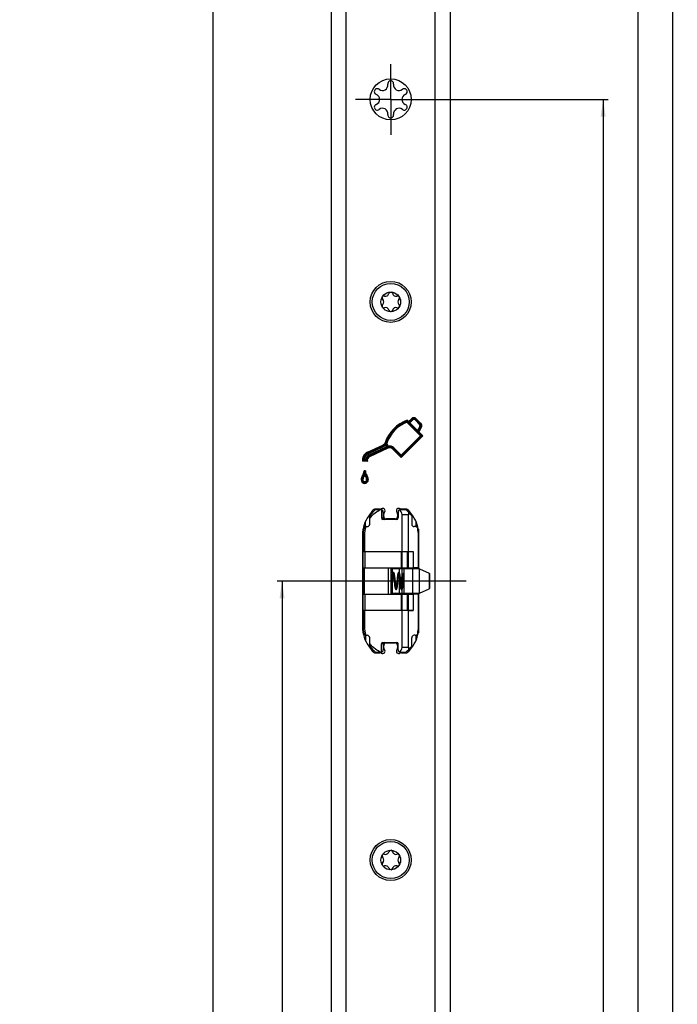
# Model space of a CAD drawing. Units: millimetres. Extents: x 9 to 296, y 10 to 2515.
# Drawn here: x 156 to 289, y 1881 to 2081 of the extents above; entities that cross this region are included whole.
import ezdxf
from ezdxf.enums import TextEntityAlignment as Align

# ---------------------------------------------------------------- set-up
doc = ezdxf.new("R2010")
doc.units = ezdxf.units.MM
doc.header["$LTSCALE"] = 166.222222
doc.linetypes.add('CENTER', pattern=[0.6, 0.375, -0.075, 0.075, -0.075])
doc.layers.get('0').update_dxf_attribs({"linetype": 'CONTINUOUS'})
for name, color, linetype in [('62907800000_BL32', 7, 'CONTINUOUS'), ('93726700000_BL23', 7, 'CONTINUOUS'), ('94384807R00_BL70', 7, 'CONTINUOUS'), ('94384807R00_BL71', 7, 'CONTINUOUS'), ('94452604000_BL2', 7, 'CONTINUOUS'), ('94754901000_BL9', 7, 'CONTINUOUS'), ('94755001000_M_BL10', 7, 'CONTINUOUS'), ('94813799000_BL24', 7, 'CONTINUOUS'), ('95043001000_M1_BL12', 7, 'CONTINUOUS')]:
    doc.layers.add(name, color=color, linetype=linetype)
doc.styles.get("Standard").update_dxf_attribs({"font": 'txt', "width": 0.8})
doc.dimstyles.new('DIMSTYLE_11', dxfattribs={"dimtxt": 2.5, "dimasz": 3.5, "dimexe": 1, "dimexo": 0, "dimtad": 1, "dimdec": 3, "dimdsep": 46, "dimtxsty": 'Standard', "dimblk": '_FILLED', "dimblk1": '_FILLED', "dimblk2": '_FILLED', "dimcen": 0.09, "dimclrt": 5, "dimadec": 0, "dimazin": 0, "dimtp": 2, "dimtm": 2, "dimtfac": 1, "dimtdec": 3, "dimtofl": 0, "dimtmove": 0, "dimatfit": 3, "dimldrblk": '_FILLED', "dimfxl": 1, "dimtolj": 1, "dimarcsym": 0})
doc.dimstyles.new('DIMSTYLE_12', dxfattribs={"dimtxt": 2.5, "dimasz": 3.5, "dimexe": 1, "dimexo": 0, "dimtad": 1, "dimdec": 3, "dimdsep": 46, "dimtxsty": 'Standard', "dimblk": '_FILLED', "dimblk1": '_FILLED', "dimblk2": '_FILLED', "dimcen": 0.09, "dimclrt": 5, "dimadec": 0, "dimazin": 0, "dimtp": 1.2, "dimtm": 1.2, "dimtfac": 1, "dimtdec": 3, "dimtofl": 0, "dimtmove": 0, "dimatfit": 3, "dimldrblk": '_FILLED', "dimfxl": 1, "dimtolj": 1, "dimarcsym": 0})
doc.dimstyles.new('DIMSTYLE_3', dxfattribs={"dimtxt": 2.5, "dimasz": 3.5, "dimexe": 1, "dimexo": 0, "dimtad": 1, "dimdec": 3, "dimdsep": 46, "dimtxsty": 'Standard', "dimblk": '_FILLED', "dimblk1": '_FILLED', "dimblk2": '_FILLED', "dimcen": 0.09, "dimclrt": 5, "dimadec": 0, "dimazin": 0, "dimtp": 0.8, "dimtm": 0.8, "dimtfac": 1, "dimtdec": 3, "dimtofl": 0, "dimtmove": 0, "dimatfit": 3, "dimldrblk": '_FILLED', "dimfxl": 1, "dimtolj": 1, "dimarcsym": 0})

# ---------------------------------------------------------------- blocks, each defined once
blk = doc.blocks.new('_FILLED')
at = {"color": 0, "linetype": 'ByBlock'}
blk.add_solid([(0, 0), (-1, 0.143), (-1, -0.143)], dxfattribs=at)
blk = doc.blocks.new('*D29')
at = {"color": 2, "linetype": 'Continuous'}
for p, q in [((222.27, 2502.1), (194.27, 2502.1)), ((195.27, 2502.1), (195.27, 1359.6)), ((195.27, 217.1), (195.27, 1359.6)), ((222.27, 217.1), (194.27, 217.1))]:
    blk.add_line(p, q, dxfattribs=at)
at = {"color": 2, "linetype": 'Continuous', "xscale": 3.5, "yscale": 3.5, "zscale": 3.5}
for p, rotation in [((195.27, 2502.1), 90), ((195.27, 217.1), 270)]:
    blk.add_blockref('_FILLED', p, dxfattribs=dict(at, rotation=rotation))
at = {"color": 5, "linetype": 'Continuous', "width": 0.767857}
blk.add_text('2285', height=2.5, rotation=90, dxfattribs=at).set_placement((194.65, 1355.76), (194.65, 1363.44), align=Align.FIT)
blk = doc.blocks.new('*D30')
at = {"color": 2, "linetype": 'Continuous'}
for p, q in [((208.27, 1967.1), (215.87, 1967.1)), ((209.27, 1967.1), (209.27, 1602.1)), ((209.27, 1237.1), (209.27, 1602.1))]:
    blk.add_line(p, q, dxfattribs=at)
at = {"color": 2, "linetype": 'Continuous', "xscale": 3.5, "yscale": 3.5, "zscale": 3.5}
for p, rotation in [((209.27, 1967.1), 90), ((209.27, 1237.1), 270)]:
    blk.add_blockref('_FILLED', p, dxfattribs=dict(at, rotation=rotation))
at = {"color": 5, "linetype": 'Continuous', "width": 0.806562}
blk.add_text('730', height=2.5, rotation=90, dxfattribs=at).set_placement((208.65, 1599.24), (208.65, 1604.96), align=Align.FIT)
blk = doc.blocks.new('*D44')
at = {"color": 2, "linetype": 'Continuous'}
for p, q in [((238.42, 2064.6), (275.27, 2064.6)), ((274.27, 2064.6), (274.27, 1650.85)), ((274.27, 1237.1), (274.27, 1650.85)), ((273.12, 1237.1), (275.27, 1237.1))]:
    blk.add_line(p, q, dxfattribs=at)
at = {"color": 2, "linetype": 'Continuous', "xscale": 3.5, "yscale": 3.5, "zscale": 3.5}
for p, rotation in [((274.27, 2064.6), 90), ((274.27, 1237.1), 270)]:
    blk.add_blockref('_FILLED', p, dxfattribs=dict(at, rotation=rotation))
at = {"color": 5, "linetype": 'Continuous', "width": 0.840616}
blk.add_text('827.5', height=2.5, rotation=90, dxfattribs=at).set_placement((273.65, 1646.3), (273.65, 1655.4), align=Align.FIT)
blk = doc.blocks.new('*D45')
at = {"color": 2, "linetype": 'Continuous'}
for p, q in [((238.42, 2284.1), (282.27, 2284.1)), ((281.27, 2284.1), (281.27, 1760.6)), ((281.27, 1237.1), (281.27, 1760.6)), ((273.12, 1237.1), (282.27, 1237.1))]:
    blk.add_line(p, q, dxfattribs=at)
at = {"color": 2, "linetype": 'Continuous', "xscale": 3.5, "yscale": 3.5, "zscale": 3.5}
for p, rotation in [((281.27, 2284.1), 90), ((281.27, 1237.1), 270)]:
    blk.add_blockref('_FILLED', p, dxfattribs=dict(at, rotation=rotation))
at = {"color": 5, "linetype": 'Continuous', "width": 0.836492}
blk.add_text('1047', height=2.5, rotation=90, dxfattribs=at).set_placement((280.65, 1756.94), (280.65, 1764.26), align=Align.FIT)
blk = doc.blocks.new('*D46')
at = {"color": 2, "linetype": 'Continuous'}
for p, q in [((238.42, 2465.1), (289.27, 2465.1)), ((288.27, 2465.1), (288.27, 1851.1)), ((288.27, 1237.1), (288.27, 1851.1)), ((273.12, 1237.1), (289.27, 1237.1))]:
    blk.add_line(p, q, dxfattribs=at)
at = {"color": 2, "linetype": 'Continuous', "xscale": 3.5, "yscale": 3.5, "zscale": 3.5}
for p, rotation in [((288.27, 2465.1), 90), ((288.27, 1237.1), 270)]:
    blk.add_blockref('_FILLED', p, dxfattribs=dict(at, rotation=rotation))
at = {"color": 5, "linetype": 'Continuous', "width": 0.798603}
blk.add_text('1228', height=2.5, rotation=90, dxfattribs=at).set_placement((287.65, 1847.44), (287.65, 1854.76), align=Align.FIT)
blk = doc.blocks.new('94452604000_BL2', base_point=(144.67, 1304.35))
at = {"layer": '94452604000_BL2', "color": 7, "linetype": 'Continuous'}
for p, q in [((219.27, 217.1), (219.27, 2502.1)), ((243.27, 2502.1), (243.27, 217.1)), ((234.51, 1999.27), (234.55, 1999.47)), ((234.55, 1999.47), (234.59, 1999.67)), ((234.55, 1999.47), (237.51, 1996.5)), ((234.59, 1999.67), (234.9, 1999.36)), ((234.9, 1999.36), (235.48, 1999.94)), ((234.9, 1999.12), (235.61, 1999.82)), ((235.14, 1999.12), (235.73, 1999.7)), ((236.19, 1999.7), (237.12, 1998.77)), ((236.31, 1999.82), (237.24, 1998.89)), ((236.44, 1999.94), (237.37, 1999.01)), ((234.51, 1999.27), (237.27, 1996.5)), ((234.9, 1999.12), (234.9, 1999.36)), ((234.9, 1999.12), (235.14, 1999.12)), ((235.14, 1999.12), (236.69, 1997.58)), ((237.17, 1998.37), (236.69, 1997.58)), ((236.72, 1997.3), (236.69, 1997.58)), ((237.32, 1998.28), (236.72, 1997.3)), ((237.46, 1998.19), (236.94, 1997.32)), ((237.27, 1996.5), (233.36, 1992.59)), ((237.51, 1996.5), (233.36, 1992.34)), ((237.76, 1996.5), (233.36, 1992.1)), ((236.72, 1997.3), (236.94, 1997.32)), ((236.94, 1997.32), (237.76, 1996.5)), ((237.27, 1996.5), (237.76, 1996.5)), ((226.58, 1993.16), (229.69, 1994.62)), ((226.65, 1993), (229.76, 1994.46)), ((226.72, 1992.85), (229.83, 1994.3)), ((230.4, 1994.23), (226.85, 1992.57)), ((230.62, 1994.15), (226.92, 1992.42)), ((230.7, 1993.99), (227, 1992.26)), ((230.4, 1994.23), (230.25, 1994.63)), ((230.62, 1994.15), (230.28, 1995.02)), ((230.28, 1995.02), (230.46, 1995.02)), ((230.4, 1994.23), (230.62, 1994.15)), ((230.72, 1994.37), (230.46, 1995.02)), ((233.36, 1992.1), (231.63, 1993.82)), ((233.36, 1992.34), (231.75, 1993.95)), ((233.36, 1992.59), (231.88, 1994.07)), ((226.35, 1991.51), (225.7, 1991.51)), ((226.19, 1991.68), (225.88, 1991.68)), ((233.36, 1992.59), (233.36, 1992.1)), ((226.54, 1991.34), (225.53, 1991.34)), ((226.15, 1989.41), (225.88, 1989.41)), ((226.01, 1989.04), (226.01, 1989.41)), ((226.01, 1988.49), (226.01, 1989.04)), ((229.1, 1981.65), (228.17, 1981.65)), ((234.37, 1981.65), (233.45, 1981.65)), ((227.61, 1981.36), (226.82, 1980.27)), ((229.87, 1980.15), (229.87, 1980.64)), ((232.17, 1979.65), (230.37, 1979.65)), ((232.67, 1980.64), (232.67, 1980.15)), ((235.73, 1980.27), (234.94, 1981.36)), ((225.57, 1976.45), (225.57, 1957.75)), ((236.97, 1969.6), (236.97, 1976.45)), ((236.97, 1957.75), (236.97, 1964.6)), ((226.82, 1953.93), (227.61, 1952.84)), ((229.87, 1953.56), (229.87, 1954.05)), ((230.37, 1954.55), (232.17, 1954.55)), ((232.67, 1954.05), (232.67, 1953.56)), ((234.94, 1952.84), (235.73, 1953.93)), ((228.17, 1952.55), (229.1, 1952.55)), ((233.45, 1952.55), (234.37, 1952.55))]:
    blk.add_line(p, q, dxfattribs=at)
at = {"layer": '94452604000_BL2', "color": 9, "linetype": 'Continuous'}
for p, q in [((222.27, 217.1), (222.27, 2502.1)), ((240.27, 217.1), (240.27, 2502.1)), ((235.73, 1999.7), (235.48, 1999.94)), ((236.19, 1999.7), (236.44, 1999.94)), ((237.12, 1998.77), (237.37, 1999.01)), ((237.17, 1998.37), (237.46, 1998.19)), ((229.83, 1994.3), (229.69, 1994.62)), ((230.28, 1995.02), (230.11, 1995.08)), ((230.62, 1994.15), (230.7, 1993.99)), ((231.75, 1993.95), (231.63, 1993.82)), ((231.88, 1994.07), (231.75, 1993.95)), ((226.72, 1992.85), (226.58, 1993.16)), ((226.85, 1992.57), (227, 1992.26)), ((225.63, 1987.59), (225.28, 1987.59)), ((225.81, 1988.15), (225.53, 1988.36)), ((226.21, 1988.15), (226.49, 1988.36)), ((226.39, 1987.59), (226.74, 1987.59))]:
    blk.add_line(p, q, dxfattribs=at)
at = {"layer": '94452604000_BL2', "color": 7, "linetype": 'CENTER'}
for q in [(231.27, 2071.75), (224.12, 2064.6), (231.27, 2057.45), (238.42, 2064.6)]:
    blk.add_line((231.27, 2064.6), q, dxfattribs=at)
at = {"layer": '94452604000_BL2', "color": 7, "linetype": 'Continuous'}
for points in [[(230.25, 1994.63), (230.26, 1994.7), (230.27, 1994.77), (230.27, 1994.83), (230.27, 1994.9), (230.28, 1994.96), (230.28, 1995.02)], [(230.72, 1994.37), (230.7, 1994.33), (230.69, 1994.29), (230.67, 1994.25), (230.65, 1994.22), (230.64, 1994.18), (230.62, 1994.15)], [(225.7, 1991.51), (225.67, 1991.48), (225.64, 1991.45), (225.62, 1991.42), (225.59, 1991.4), (225.56, 1991.37), (225.53, 1991.34)], [(225.88, 1991.68), (225.85, 1991.65), (225.82, 1991.63), (225.79, 1991.6), (225.76, 1991.57), (225.73, 1991.54), (225.7, 1991.51)], [(226.19, 1991.68), (226.21, 1991.65), (226.24, 1991.62), (226.27, 1991.59), (226.3, 1991.56), (226.32, 1991.54), (226.35, 1991.51)], [(226.35, 1991.51), (226.38, 1991.48), (226.41, 1991.45), (226.45, 1991.42), (226.48, 1991.39), (226.51, 1991.36), (226.54, 1991.34)]]:
    blk.add_lwpolyline(points, dxfattribs=at)
for centre in [(231.27, 2064.6), (231.27, 2023.6), (231.27, 1910.6)]:
    blk.add_circle(centre, 4.15, dxfattribs=at)
for centre, radius, start, end in [((229.6, 2067.49), 1.09, 231.222, 8.778), ((231.27, 2067.75), 0.6, 351.222, 188.778), ((232.94, 2067.49), 1.09, 171.222, 308.778), ((228.55, 2066.17), 0.6, 51.222, 248.778), ((227.94, 2064.6), 1.09, 291.222, 68.778), ((234.61, 2064.6), 1.09, 111.222, 248.778), ((234, 2066.17), 0.6, 291.222, 128.778), ((228.55, 2063.02), 0.6, 111.222, 308.778), ((234, 2063.02), 0.6, 231.222, 68.778), ((229.6, 2061.71), 1.09, 351.222, 128.778), ((231.27, 2061.45), 0.6, 171.222, 8.778), ((232.94, 2061.71), 1.09, 51.222, 188.778), ((237.46, 1992.4), 7.82, 111.5343, 159.9501), ((237.46, 1992.4), 7.64, 112.3834, 159.9501), ((235.96, 1999.47), 0.673, 44.9815, 134.9642), ((235.96, 1999.47), 0.5, 44.9815, 134.9642), ((235.96, 1999.47), 0.327, 44.9815, 134.9642), ((237.46, 1992.4), 7.47, 113.2662, 159.4472), ((236.89, 1998.54), 0.327, 328.6425, 44.9815), ((236.89, 1998.54), 0.5, 328.6425, 44.9815), ((236.89, 1998.54), 0.673, 328.6425, 44.9815), ((229.34, 1995.37), 0.827, 295.0636, 339.9501), ((229.34, 1995.37), 1, 295.0636, 339.9501), ((229.34, 1995.37), 1.17, 295.0636, 320.8968), ((231.05, 1993.24), 1, 45.004, 115.0205), ((231.05, 1993.24), 0.827, 45.0044, 115.0164), ((231.05, 1993.24), 1.17, 45.0037, 106.048), ((227.35, 1991.51), 1.82, 115.0636, 185.4988), ((227.35, 1991.51), 1.65, 115.0636, 180.0475), ((227.35, 1991.51), 1.48, 115.0636, 173.312), ((227.35, 1991.51), 1.17, 115.089, 171.5576), ((227.35, 1991.51), 1, 115.0913, 180.0475), ((227.35, 1991.51), 0.827, 115.0942, 192.1399), ((226.6, 1987.59), 1.32, 144.2654, 180), ((226.01, 1987.59), 0.728, 180, 360), ((226.6, 1987.59), 1.14, 144.2654, 180), ((226.01, 1987.59), 0.555, 180, 360), ((224.05, 1989.42), 1.82, 324.2654, 359.8775), ((226.6, 1987.59), 0.97, 144.2654, 180), ((226.01, 1987.59), 0.382, 180, 360), ((224.05, 1989.42), 1.99, 324.2654, 349.157), ((224.05, 1989.42), 2.17, 324.2654, 334.6071), ((227.94, 1989.4), 1.96, 190.5979, 215.8802), ((227.94, 1989.4), 2.13, 205.3913, 215.8802), ((227.94, 1989.4), 1.79, 179.6747, 215.8802), ((225.43, 1987.59), 0.968, 0, 35.8802), ((225.43, 1987.59), 1.14, 0, 35.8802), ((225.43, 1987.59), 1.31, 0, 35.8802), ((228.17, 1980.95), 0.7, 90, 144.0085), ((229.1, 1982.15), 0.5, 270, 301.7883), ((229.62, 1981.3), 0.5, 318.5904, 121.7883), ((232.92, 1981.3), 0.5, 58.2117, 221.4096), ((233.45, 1982.15), 0.5, 238.2117, 270), ((234.37, 1980.95), 0.7, 35.9915, 90), ((232.07, 1976.45), 6.5, 144.0085, 180), ((230.37, 1980.64), 0.5, 138.5904, 180), ((230.37, 1980.15), 0.5, 180, 270), ((232.17, 1980.15), 0.5, 270, 360), ((232.17, 1980.64), 0.5, 0, 41.4096), ((230.47, 1976.45), 6.5, 0, 35.9915), ((232.07, 1957.75), 6.5, 180, 215.9915), ((230.47, 1957.75), 6.5, 324.0085, 360), ((230.37, 1954.05), 0.5, 90, 180), ((232.17, 1954.05), 0.5, 0, 90), ((228.17, 1953.25), 0.7, 215.9915, 270), ((229.1, 1952.05), 0.5, 58.2117, 90), ((229.62, 1952.9), 0.5, 238.2117, 41.4096), ((230.37, 1953.56), 0.5, 180, 221.4096), ((232.92, 1952.9), 0.5, 138.5904, 301.7883), ((232.17, 1953.56), 0.5, 318.5904, 360), ((233.45, 1952.05), 0.5, 90, 121.7883), ((234.37, 1953.25), 0.7, 270, 324.0085)]:
    blk.add_arc(centre, radius, start, end, dxfattribs=at)
blk = doc.blocks.new('94754901000_BL9', base_point=(134.43, 1967.1))
at = {"layer": '94754901000_BL9', "color": 7, "linetype": 'Continuous'}
for p, q in [((29.72, 1964.6), (29.72, 1969.6)), ((29.72, 1969.6), (29.92, 1969.6)), ((29.92, 1969.6), (49.06, 1969.6)), ((30.03, 1969.55), (32.59, 1968.66)), ((41.48, 1969.14), (41.47, 1969.6)), ((44.54, 1969.19), (46.91, 1969.57)), ((231.27, 1969.6), (231.64, 1969.6)), ((231.64, 1969.6), (237.02, 1969.6)), ((233.99, 1964.6), (233.99, 1969.6)), ((237.12, 1969.55), (239.03, 1968.66)), ((32.93, 1968.61), (35.85, 1968.73)), ((36.16, 1968.8), (37.73, 1969.53)), ((41.48, 1969.14), (41.48, 1965.06)), ((41.82, 1969), (44.35, 1969.16)), ((233.42, 1967.78), (233.41, 1967.73)), ((233.41, 1967.72), (233.41, 1967.73)), ((233.41, 1967.72), (233.41, 1966.48)), ((233.41, 1967.71), (233.41, 1967.72)), ((233.44, 1967.85), (233.42, 1967.78)), ((233.64, 1967.73), (233.63, 1967.71)), ((233.74, 1968.12), (233.69, 1968.12)), ((233.95, 1967.8), (233.99, 1967.81)), ((239.13, 1968.61), (239.13, 1965.59)), ((32.93, 1965.59), (35.85, 1965.47)), ((233.41, 1966.48), (233.41, 1966.49)), ((233.41, 1966.47), (233.41, 1966.48)), ((233.41, 1966.47), (233.42, 1966.42)), ((233.42, 1966.42), (233.44, 1966.35)), ((233.99, 1966.05), (233.75, 1966.08)), ((233.86, 1966.41), (233.79, 1966.41)), ((233.99, 1966.39), (233.86, 1966.41)), ((29.72, 1964.6), (29.92, 1964.6)), ((29.92, 1964.6), (49.06, 1964.6)), ((30.03, 1964.65), (32.59, 1965.54)), ((36.16, 1965.4), (37.73, 1964.67)), ((41.48, 1965.06), (41.47, 1964.6)), ((41.82, 1965.2), (44.35, 1965.04)), ((44.54, 1965.01), (46.91, 1964.63)), ((231.64, 1964.6), (231.27, 1964.6)), ((231.64, 1964.6), (237.02, 1964.6)), ((237.12, 1964.65), (239.03, 1965.54))]:
    blk.add_line(p, q, dxfattribs=at)
at = {"layer": '94754901000_BL9', "color": 9, "linetype": 'Continuous'}
for p, q in [((30.03, 1964.65), (30.03, 1969.55)), ((38.08, 1964.6), (38.08, 1969.6)), ((46.91, 1964.63), (46.91, 1969.57)), ((47.24, 1964.6), (47.24, 1969.6)), ((47.85, 1969.6), (47.85, 1964.6)), ((47.94, 1969.6), (47.94, 1964.6)), ((231.64, 1968.71), (231.64, 1969.6)), ((233.03, 1968.76), (233.03, 1969.6)), ((233.51, 1969.6), (233.51, 1968.01)), ((234, 1964.6), (234, 1969.6)), ((235.75, 1964.6), (235.75, 1969.6)), ((237.12, 1964.65), (237.12, 1969.55)), ((32.59, 1968.66), (32.59, 1965.54)), ((32.93, 1968.61), (32.93, 1965.59)), ((35.85, 1968.73), (35.85, 1965.47)), ((36.16, 1968.8), (36.16, 1965.4)), ((37.73, 1964.67), (37.73, 1969.53)), ((41.82, 1969), (41.82, 1965.2)), ((44.35, 1969.16), (44.35, 1965.04)), ((44.54, 1969.19), (44.54, 1965.01)), ((233.41, 1967.71), (233.41, 1966.49)), ((233.59, 1967.83), (233.6, 1967.8)), ((233.63, 1967.16), (233.63, 1967.71)), ((239.03, 1968.66), (239.03, 1965.54)), ((231.64, 1964.6), (231.64, 1967.12)), ((233.03, 1964.6), (233.03, 1967.36)), ((233.42, 1966.46), (233.41, 1966.49)), ((233.86, 1966.41), (233.86, 1967.04)), ((233.51, 1965.37), (233.51, 1964.6))]:
    blk.add_line(p, q, dxfattribs=at)
for points in [[(233.41, 1967.71), (233.42, 1967.74), (233.43, 1967.77), (233.43, 1967.8), (233.44, 1967.82)], [(233.44, 1967.82), (233.45, 1967.84), (233.46, 1967.86), (233.47, 1967.88), (233.48, 1967.89), (233.49, 1967.9), (233.5, 1967.91), (233.51, 1967.92), (233.52, 1967.92), (233.53, 1967.92), (233.54, 1967.91), (233.55, 1967.91), (233.56, 1967.9), (233.56, 1967.88), (233.57, 1967.87), (233.58, 1967.85), (233.59, 1967.83)], [(233.6, 1967.8), (233.61, 1967.77), (233.62, 1967.74), (233.63, 1967.71)], [(233.69, 1968.12), (233.69, 1968.12), (233.7, 1968.12), (233.72, 1968.11), (233.73, 1968.1), (233.74, 1968.09)], [(233.52, 1966.28), (233.52, 1966.28), (233.51, 1966.28), (233.5, 1966.29), (233.49, 1966.29), (233.48, 1966.3), (233.47, 1966.32), (233.46, 1966.33), (233.45, 1966.35), (233.44, 1966.37), (233.44, 1966.4), (233.43, 1966.43), (233.42, 1966.46)], [(233.84, 1966.41), (233.83, 1966.36), (233.82, 1966.32), (233.81, 1966.28), (233.8, 1966.25), (233.79, 1966.21), (233.78, 1966.18), (233.77, 1966.16), (233.76, 1966.14), (233.75, 1966.13)]]:
    blk.add_lwpolyline(points, dxfattribs=at)
at = {"layer": '94754901000_BL9', "color": 7, "linetype": 'Continuous'}
for points in [[(233.69, 1968.12), (233.62, 1968.1), (233.57, 1968.07), (233.52, 1968.02), (233.49, 1967.97), (233.46, 1967.91), (233.44, 1967.85)], [(233.69, 1967.76), (233.66, 1967.75), (233.64, 1967.73)], [(233.44, 1966.35), (233.46, 1966.28), (233.49, 1966.23), (233.51, 1966.19)]]:
    blk.add_lwpolyline(points, dxfattribs=at)
for centre, start, end in [((232.22, 1969.9), 270, 330), ((235.32, 1969.9), 210, 255), ((232.22, 1964.3), 30, 90), ((235.32, 1964.3), 102.0228, 150)]:
    blk.add_arc(centre, 0.3, start, end, dxfattribs=at)
for centre, major_axis, ratio, start_param, end_param in [((30.49, 1969.84), (0.772, -0.002), 0.466301, -2.401862, -2.210992), ((38.08, 1969.37), (0.5, -0.001), 0.466301, 1.576372, 2.36177), ((47.25, 1969.13), (1, -0.003), 0.466301, 1.576372, 1.913306), ((236.5, 1969.84), (0.772, -0.36), 0.001671, 0.642188, 0.833058), ((32.89, 1968.84), (0.5, -0.001), 0.466301, -2.210992, -1.477954), ((35.81, 1968.96), (0.5, -0.001), 0.466301, -1.477954, -0.779822), ((41.78, 1969.14), (0.3, -0.001), 0.466301, -3.136017, -1.425594), ((44.21, 1969.63), (1, -0.003), 0.466301, -1.425594, -1.228286), ((238.63, 1968.84), (0.5, -0.233), 0.001671, 0.001422, 0.642188), ((32.89, 1965.35), (0.5, 0.001), 0.466301, 1.477954, 2.210992), ((238.63, 1965.35), (0.5, 0.233), 0.001671, -0.642188, -0.001422), ((30.49, 1964.36), (0.772, 0.002), 0.466301, 2.210992, 2.401862), ((35.81, 1965.24), (0.5, 0.001), 0.466301, 0.779822, 1.477954), ((38.08, 1964.83), (0.5, 0.001), 0.466301, -2.36177, -1.576372), ((41.78, 1965.06), (0.3, 0.001), 0.466301, 1.425594, 3.136017), ((44.21, 1964.57), (1, 0.003), 0.466301, 1.228286, 1.425594), ((47.25, 1965.07), (1, 0.003), 0.466301, -1.913306, -1.576372), ((236.5, 1964.36), (0.772, 0.36), 0.001671, -0.833058, -0.642188)]:
    blk.add_ellipse(centre, major_axis=major_axis, ratio=ratio, start_param=start_param, end_param=end_param, dxfattribs=at)
blk = doc.blocks.new('94755001000_M_BL10', base_point=(132.97, 1967.1))
at = {"layer": '94755001000_M_BL10', "color": 7, "linetype": 'Continuous'}
for p, q in [((30.06, 1981.55), (49.06, 1981.55)), ((228.27, 1981.55), (229.27, 1981.55)), ((229.41, 1981.53), (229.41, 1979.85)), ((233.27, 1981.55), (234.27, 1981.55)), ((29.06, 1973.1), (29.06, 1980.55)), ((35.24, 1980.32), (35.24, 1978.6)), ((35.24, 1980.32), (49.06, 1980.32)), ((227.02, 1978.6), (227.02, 1980.32)), ((232.47, 1979.55), (229.62, 1979.55)), ((229.77, 1981.05), (229.77, 1979.85)), ((232.77, 1981.05), (232.77, 1979.85)), ((233.57, 1973.1), (233.57, 1980.55)), ((234.87, 1973.1), (234.87, 1980.55)), ((235.52, 1980.32), (235.52, 1978.6)), ((49.06, 1978.1), (40, 1978.1)), ((226.31, 1978.1), (226.52, 1978.1)), ((236.24, 1978.1), (236.02, 1978.1)), ((48.09, 1969.75), (48.09, 1976.35)), ((225.67, 1976.35), (225.67, 1973.1)), ((236.87, 1969.75), (236.87, 1976.35)), ((29.06, 1973.1), (38.06, 1973.1)), ((38.06, 1973.1), (38.06, 1969.75)), ((234.87, 1973.1), (235.82, 1973.1)), ((235.82, 1973.1), (235.82, 1969.75)), ((33.28, 1969.75), (33.28, 1969.6)), ((48.09, 1969.75), (38.06, 1969.75)), ((48.09, 1969.75), (49.06, 1969.75)), ((236.87, 1969.75), (235.82, 1969.75)), ((33.28, 1964.6), (33.28, 1964.45)), ((38.06, 1964.45), (38.06, 1961.1)), ((48.09, 1964.45), (38.06, 1964.45)), ((48.09, 1957.85), (48.09, 1964.45)), ((48.09, 1964.45), (49.06, 1964.45)), ((235.82, 1964.45), (235.82, 1961.1)), ((236.87, 1964.45), (235.82, 1964.45)), ((236.87, 1957.85), (236.87, 1964.45)), ((29.06, 1953.65), (29.06, 1961.1)), ((29.06, 1961.1), (38.06, 1961.1)), ((225.67, 1961.1), (225.67, 1957.85)), ((233.57, 1953.65), (233.57, 1961.1)), ((234.87, 1953.65), (234.87, 1961.1)), ((234.87, 1961.1), (235.82, 1961.1)), ((35.24, 1953.88), (35.24, 1955.6)), ((40, 1956.1), (49.06, 1956.1)), ((226.31, 1956.1), (226.52, 1956.1)), ((227.02, 1953.88), (227.02, 1955.6)), ((235.52, 1953.88), (235.52, 1955.6)), ((236.24, 1956.1), (236.02, 1956.1)), ((35.24, 1953.88), (49.06, 1953.88)), ((229.41, 1952.67), (229.41, 1954.35)), ((229.62, 1954.65), (232.47, 1954.65)), ((229.77, 1954.35), (229.77, 1953.15)), ((232.77, 1953.15), (232.77, 1954.35)), ((30.06, 1952.65), (49.06, 1952.65)), ((229.27, 1952.65), (228.27, 1952.65)), ((234.27, 1952.65), (233.27, 1952.65))]:
    blk.add_line(p, q, dxfattribs=at)
at = {"layer": '94755001000_M_BL10', "color": 9, "linetype": 'Continuous'}
for p, q in [((229.41, 1979.85), (229.77, 1979.85)), ((233.57, 1980.55), (234.87, 1980.55)), ((49.06, 1978.6), (35.24, 1978.6)), ((49.06, 1977.7), (46.73, 1977.7)), ((48.09, 1976.35), (49.06, 1976.35)), ((225.94, 1976.35), (225.67, 1976.35)), ((225.94, 1976.35), (225.94, 1973.1)), ((225.94, 1961.1), (225.94, 1957.85)), ((48.09, 1957.85), (49.06, 1957.85)), ((225.94, 1957.85), (225.67, 1957.85)), ((49.06, 1955.6), (35.24, 1955.6)), ((46.73, 1956.5), (49.06, 1956.5)), ((229.77, 1954.35), (229.41, 1954.35)), ((234.87, 1953.65), (233.57, 1953.65))]:
    blk.add_line(p, q, dxfattribs=at)
for points in [[(227.59, 1980.41), (227.86, 1980.66), (228.13, 1980.88), (228.4, 1981.07), (228.68, 1981.25), (228.96, 1981.41), (229.26, 1981.55)], [(227.02, 1979.76), (227.17, 1979.94), (227.31, 1980.11), (227.45, 1980.27), (227.59, 1980.41)], [(226.23, 1978.09), (226.11, 1977.68), (226.02, 1977.25), (225.96, 1976.81), (225.94, 1976.35)], [(225.94, 1957.85), (225.96, 1957.41), (226.01, 1956.98), (226.1, 1956.54), (226.23, 1956.11)], [(227.59, 1953.79), (227.45, 1953.93), (227.31, 1954.09), (227.17, 1954.26), (227.02, 1954.44)], [(229.26, 1952.65), (228.99, 1952.78), (228.71, 1952.93), (228.44, 1953.1), (228.16, 1953.29), (227.88, 1953.53), (227.59, 1953.79)]]:
    blk.add_lwpolyline(points, dxfattribs=at)
at = {"layer": '94755001000_M_BL10', "color": 7, "linetype": 'Continuous'}
for centre, radius, start, end in [((30.06, 1980.55), 1, 90, 180), ((232.17, 1976.35), 6.5, 126.8699, 142.4017), ((229.27, 1981.05), 0.5, 0, 90), ((233.27, 1981.05), 0.5, 90, 180), ((230.37, 1976.35), 6.5, 37.5983, 53.1301), ((230.07, 1979.85), 0.3, 180, 270), ((232.47, 1979.85), 0.3, 270, 360), ((232.17, 1976.35), 6.5, 167.9753, 180), ((226.31, 1977.6), 0.5, 90, 167.9753), ((226.52, 1978.6), 0.5, 270, 360), ((236.02, 1978.6), 0.5, 180, 270), ((236.24, 1977.6), 0.5, 12.0247, 90), ((230.37, 1976.35), 6.5, 0, 12.0247), ((232.17, 1957.85), 6.5, 180, 192.0247), ((230.37, 1957.85), 6.5, 347.9753, 360), ((226.31, 1956.6), 0.5, 192.0247, 270), ((226.52, 1955.6), 0.5, 0, 90), ((236.02, 1955.6), 0.5, 90, 180), ((236.24, 1956.6), 0.5, 270, 347.9753), ((30.06, 1953.65), 1, 180, 270), ((232.17, 1957.85), 6.5, 217.5984, 233.1301), ((230.07, 1954.35), 0.3, 90, 180), ((232.47, 1954.35), 0.3, 0, 90), ((230.37, 1957.85), 6.5, 306.8699, 322.4017), ((229.27, 1953.15), 0.5, 270, 360), ((233.27, 1953.15), 0.5, 180, 270)]:
    blk.add_arc(centre, radius, start, end, dxfattribs=at)
for centre, major_axis, ratio, start_param, end_param in [((-13.76, 1976.35), (61.84, 0), 0.105104, 0.656214, 0.803383), ((229.62, 1979.85), (0, 0.3), 0.71316, -4.712389, -3.141593), ((232.64, 1980.55), (0, 1), 0.932515, -1.570796, -0.399818), ((234.98, 1980.55), (0, 1), 0.105104, 1.072294, 1.570796), ((40, 1978.6), (4.76, 0), 0.105104, -3.141593, -1.570796), ((42.08, 1977.6), (4.76, 0), 0.105104, 0.209871, 1.570796), ((-13.76, 1976.35), (61.84, 0), 0.105104, 0, 0.209871), ((-13.76, 1957.85), (61.84, 0), 0.105104, -0.209871, 0), ((40, 1955.6), (4.76, 0), 0.105104, 1.570796, 3.141593), ((42.08, 1956.6), (4.76, 0), 0.105104, -1.570796, -0.209871), ((-13.76, 1957.85), (61.84, 0), 0.105104, -0.803383, -0.656214), ((229.62, 1954.35), (0, 0.3), 0.71316, 0, 1.570796), ((232.64, 1953.65), (0, 1), 0.932515, -2.741775, -1.570796), ((234.98, 1953.65), (0, 1), 0.105104, -4.712389, -4.213887)]:
    blk.add_ellipse(centre, major_axis=major_axis, ratio=ratio, start_param=start_param, end_param=end_param, dxfattribs=at)
blk = doc.blocks.new('95043001000_M1_BL12', base_point=(232.63, 1967.1))
at = {"layer": '95043001000_M1_BL12', "color": 7, "linetype": 'Continuous'}
for p, q in [((231.44, 1967.55), (231.36, 1966.82)), ((231.47, 1967.73), (231.44, 1967.55)), ((231.49, 1967.89), (231.47, 1967.73)), ((231.68, 1967.44), (231.7, 1967.59)), ((231.7, 1967.59), (231.72, 1967.74)), ((231.72, 1967.74), (231.73, 1967.88)), ((231.85, 1967.97), (231.87, 1967.82)), ((231.87, 1967.82), (231.89, 1967.66)), ((231.89, 1967.66), (231.91, 1967.49)), ((232.1, 1967.94), (232.08, 1968.06)), ((232.12, 1967.8), (232.1, 1967.94)), ((232.14, 1967.66), (232.12, 1967.8)), ((232.16, 1967.42), (232.14, 1967.66)), ((232.58, 1967.71), (232.55, 1967.53)), ((232.8, 1967.54), (232.82, 1967.68)), ((232.82, 1967.68), (232.84, 1967.82)), ((232.84, 1967.82), (232.85, 1967.95)), ((232.94, 1968.08), (232.96, 1967.97)), ((232.96, 1967.97), (232.98, 1967.85)), ((232.98, 1967.85), (232.99, 1967.72)), ((232.99, 1967.72), (233.01, 1967.58)), ((233.01, 1967.58), (233.03, 1967.35)), ((233.22, 1967.89), (233.2, 1968.02)), ((233.24, 1967.74), (233.22, 1967.89)), ((233.26, 1967.58), (233.24, 1967.74)), ((233.3, 1967.24), (233.26, 1967.58)), ((233.68, 1967.66), (233.66, 1967.5)), ((233.7, 1967.81), (233.68, 1967.66)), ((233.73, 1968.03), (233.7, 1967.81)), ((233.75, 1968.18), (233.73, 1968.03)), ((233.9, 1967.37), (233.92, 1967.55)), ((233.92, 1967.55), (233.94, 1967.73)), ((233.94, 1967.73), (233.96, 1967.89)), ((233.96, 1967.89), (233.98, 1968.03)), ((231.31, 1966.37), (231.29, 1966.25)), ((231.33, 1966.51), (231.31, 1966.37)), ((231.34, 1966.66), (231.33, 1966.51)), ((231.36, 1966.82), (231.34, 1966.66)), ((231.56, 1966.36), (231.58, 1966.52)), ((231.58, 1966.52), (231.6, 1966.7)), ((231.6, 1966.7), (231.68, 1967.44)), ((231.91, 1967.49), (231.94, 1967.22)), ((231.94, 1967.22), (231.99, 1966.77)), ((231.99, 1966.77), (232.01, 1966.54)), ((232.01, 1966.54), (232.03, 1966.39)), ((232.03, 1966.39), (232.05, 1966.26)), ((232.05, 1966.26), (232.06, 1966.14)), ((232.21, 1966.97), (232.16, 1967.42)), ((232.24, 1966.7), (232.21, 1966.97)), ((232.26, 1966.53), (232.24, 1966.7)), ((232.28, 1966.37), (232.26, 1966.53)), ((232.3, 1966.23), (232.28, 1966.37)), ((232.44, 1966.51), (232.42, 1966.36)), ((232.46, 1966.67), (232.44, 1966.51)), ((232.48, 1966.84), (232.46, 1966.67)), ((232.55, 1967.53), (232.48, 1966.84)), ((232.68, 1966.48), (232.71, 1966.66)), ((232.71, 1966.66), (232.79, 1967.38)), ((232.79, 1967.38), (232.8, 1967.54)), ((233.03, 1967.35), (233.08, 1966.94)), ((233.08, 1966.94), (233.12, 1966.6)), ((233.12, 1966.6), (233.14, 1966.44)), ((233.14, 1966.44), (233.16, 1966.3)), ((233.16, 1966.3), (233.17, 1966.16)), ((233.33, 1966.97), (233.3, 1967.24)), ((233.36, 1966.7), (233.33, 1966.97)), ((233.38, 1966.53), (233.36, 1966.7)), ((233.39, 1966.38), (233.38, 1966.53)), ((233.53, 1966.36), (233.52, 1966.24)), ((233.55, 1966.49), (233.53, 1966.36)), ((233.57, 1966.63), (233.55, 1966.49)), ((233.59, 1966.85), (233.57, 1966.63)), ((233.66, 1967.5), (233.59, 1966.85)), ((233.73, 1966), (233.76, 1966.18)), ((233.76, 1966.18), (233.78, 1966.31)), ((233.78, 1966.31), (233.79, 1966.45)), ((233.79, 1966.45), (233.82, 1966.68)), ((233.82, 1966.68), (233.9, 1967.37))]:
    blk.add_line(p, q, dxfattribs=at)
for points in [[(231.8, 1968.82), (231.78, 1968.82), (231.75, 1968.82), (231.72, 1968.8), (231.7, 1968.79), (231.68, 1968.77), (231.67, 1968.75), (231.65, 1968.73), (231.64, 1968.71), (231.63, 1968.69), (231.63, 1968.67), (231.62, 1968.64), (231.61, 1968.61), (231.6, 1968.58), (231.59, 1968.55), (231.58, 1968.51), (231.57, 1968.47), (231.57, 1968.43), (231.56, 1968.39), (231.55, 1968.34), (231.54, 1968.29), (231.53, 1968.23), (231.52, 1968.17), (231.51, 1968.11), (231.5, 1968.04), (231.49, 1967.89)], [(231.73, 1967.88), (231.75, 1968.01), (231.76, 1968.07), (231.77, 1968.13), (231.78, 1968.18), (231.78, 1968.23), (231.79, 1968.28), (231.8, 1968.33), (231.81, 1968.37), (231.81, 1968.41), (231.82, 1968.44), (231.83, 1968.47), (231.83, 1968.5), (231.84, 1968.53), (231.85, 1968.55), (231.85, 1968.57), (231.86, 1968.58), (231.86, 1968.59), (231.87, 1968.6), (231.87, 1968.6)], [(232.08, 1968.06), (232.08, 1968.12), (232.07, 1968.18), (232.06, 1968.23), (232.05, 1968.28), (232.04, 1968.33), (232.04, 1968.38), (232.03, 1968.42), (232.02, 1968.46), (232.01, 1968.5), (232.01, 1968.53), (232, 1968.57), (231.99, 1968.6), (231.98, 1968.62), (231.97, 1968.65), (231.97, 1968.67), (231.96, 1968.69), (231.95, 1968.72), (231.94, 1968.73), (231.93, 1968.75), (231.91, 1968.77), (231.89, 1968.79), (231.87, 1968.81), (231.84, 1968.82), (231.81, 1968.82), (231.8, 1968.82)], [(231.8, 1968.31), (231.8, 1968.27), (231.81, 1968.22), (231.82, 1968.16), (231.83, 1968.1), (231.84, 1968.04), (231.85, 1967.97)], [(232.91, 1968.82), (232.9, 1968.82), (232.87, 1968.82), (232.84, 1968.8), (232.81, 1968.79), (232.79, 1968.77), (232.78, 1968.75), (232.77, 1968.73), (232.76, 1968.71), (232.75, 1968.69), (232.74, 1968.67), (232.73, 1968.64), (232.72, 1968.61), (232.71, 1968.58), (232.7, 1968.55), (232.7, 1968.51), (232.69, 1968.47), (232.68, 1968.43), (232.67, 1968.38), (232.66, 1968.33), (232.65, 1968.28), (232.64, 1968.22), (232.63, 1968.16), (232.62, 1968.09), (232.61, 1968.02), (232.61, 1967.95), (232.6, 1967.87), (232.58, 1967.71)], [(232.85, 1967.95), (232.87, 1968.07), (232.88, 1968.12), (232.89, 1968.17), (232.89, 1968.22), (232.9, 1968.27), (232.91, 1968.31), (232.92, 1968.35), (232.92, 1968.39), (232.93, 1968.43), (232.94, 1968.46), (232.94, 1968.49), (232.95, 1968.52), (232.96, 1968.54), (232.96, 1968.56), (232.97, 1968.58), (232.97, 1968.59), (232.98, 1968.6), (232.98, 1968.6)], [(233.2, 1968.02), (233.19, 1968.09), (233.19, 1968.15), (233.18, 1968.2), (233.17, 1968.26), (233.16, 1968.31), (233.15, 1968.36), (233.14, 1968.41), (233.14, 1968.45), (233.13, 1968.49), (233.12, 1968.52), (233.11, 1968.56), (233.1, 1968.59), (233.1, 1968.62), (233.09, 1968.65), (233.08, 1968.67), (233.07, 1968.69), (233.06, 1968.71), (233.05, 1968.73), (233.04, 1968.75), (233.02, 1968.77), (233.01, 1968.79), (232.98, 1968.81), (232.95, 1968.82), (232.92, 1968.82), (232.91, 1968.82)], [(232.91, 1968.31), (232.91, 1968.28), (232.92, 1968.23), (232.93, 1968.19), (232.94, 1968.14), (232.94, 1968.08)], [(233.99, 1968.82), (233.99, 1968.82), (233.96, 1968.82), (233.93, 1968.81), (233.91, 1968.79), (233.9, 1968.78), (233.88, 1968.76), (233.87, 1968.75), (233.86, 1968.73), (233.86, 1968.72), (233.85, 1968.7), (233.84, 1968.69), (233.84, 1968.67), (233.83, 1968.65), (233.83, 1968.63), (233.82, 1968.61), (233.82, 1968.58), (233.81, 1968.56), (233.8, 1968.53), (233.8, 1968.5), (233.79, 1968.47), (233.79, 1968.43), (233.78, 1968.4), (233.77, 1968.36), (233.77, 1968.32), (233.76, 1968.28), (233.75, 1968.18)], [(233.98, 1968.03), (233.99, 1968.12), (233.99, 1968.14)], [(231.27, 1965.38), (231.28, 1965.38), (231.31, 1965.39), (231.33, 1965.41), (231.35, 1965.43), (231.37, 1965.45), (231.38, 1965.46), (231.39, 1965.48), (231.4, 1965.5), (231.41, 1965.53), (231.42, 1965.55), (231.43, 1965.58), (231.43, 1965.61), (231.44, 1965.64), (231.45, 1965.67), (231.46, 1965.71), (231.47, 1965.75), (231.48, 1965.8), (231.48, 1965.84), (231.49, 1965.89), (231.5, 1965.95), (231.51, 1966.01), (231.52, 1966.07), (231.53, 1966.14), (231.54, 1966.21), (231.56, 1966.36)], [(231.29, 1966.25), (231.28, 1966.13), (231.27, 1966.11)], [(232.06, 1966.14), (232.07, 1966.08), (232.08, 1966.02), (232.09, 1965.97), (232.1, 1965.92), (232.1, 1965.87), (232.11, 1965.82), (232.12, 1965.78), (232.13, 1965.74), (232.14, 1965.7), (232.14, 1965.67), (232.15, 1965.63), (232.16, 1965.6), (232.17, 1965.58), (232.18, 1965.55), (232.18, 1965.53), (232.19, 1965.5), (232.2, 1965.48), (232.21, 1965.47), (232.22, 1965.45), (232.24, 1965.43), (232.26, 1965.41), (232.28, 1965.39), (232.31, 1965.38), (232.34, 1965.37), (232.35, 1965.37)], [(232.42, 1966.36), (232.4, 1966.22), (232.39, 1966.16), (232.39, 1966.1), (232.38, 1966.04), (232.37, 1965.99), (232.36, 1965.94), (232.35, 1965.89), (232.35, 1965.85), (232.34, 1965.81), (232.33, 1965.77), (232.32, 1965.74), (232.32, 1965.71), (232.31, 1965.68), (232.3, 1965.66), (232.3, 1965.64), (232.29, 1965.62), (232.29, 1965.61), (232.28, 1965.6), (232.28, 1965.6)], [(232.35, 1965.89), (232.35, 1965.93), (232.34, 1965.98), (232.33, 1966.04), (232.32, 1966.1), (232.31, 1966.16), (232.3, 1966.23)], [(232.35, 1965.37), (232.36, 1965.37), (232.39, 1965.38), (232.42, 1965.39), (232.45, 1965.41), (232.47, 1965.43), (232.48, 1965.45), (232.49, 1965.47), (232.51, 1965.49), (232.51, 1965.51), (232.52, 1965.53), (232.53, 1965.56), (232.54, 1965.58), (232.55, 1965.61), (232.56, 1965.65), (232.57, 1965.68), (232.57, 1965.72), (232.58, 1965.77), (232.59, 1965.81), (232.6, 1965.86), (232.61, 1965.91), (232.62, 1965.97), (232.63, 1966.03), (232.64, 1966.09), (232.64, 1966.16), (232.65, 1966.23), (232.66, 1966.31), (232.68, 1966.48)], [(233.17, 1966.16), (233.18, 1966.1), (233.19, 1966.04), (233.2, 1965.98), (233.21, 1965.92), (233.22, 1965.87), (233.23, 1965.82), (233.23, 1965.77), (233.24, 1965.73), (233.25, 1965.69), (233.26, 1965.65), (233.27, 1965.62), (233.28, 1965.59), (233.28, 1965.56), (233.29, 1965.53), (233.3, 1965.51), (233.31, 1965.49), (233.32, 1965.47), (233.33, 1965.45), (233.35, 1965.43), (233.37, 1965.41), (233.4, 1965.39), (233.43, 1965.38), (233.46, 1965.37), (233.47, 1965.37)], [(233.42, 1966.17), (233.4, 1966.31), (233.39, 1966.38)], [(233.52, 1966.24), (233.5, 1966.13), (233.49, 1966.07), (233.49, 1966.02), (233.48, 1965.98), (233.47, 1965.93), (233.47, 1965.89), (233.46, 1965.85), (233.45, 1965.81), (233.44, 1965.78), (233.44, 1965.75), (233.43, 1965.72), (233.43, 1965.69), (233.42, 1965.67), (233.41, 1965.65), (233.41, 1965.63), (233.4, 1965.62), (233.4, 1965.6), (233.39, 1965.6), (233.39, 1965.59)], [(233.47, 1965.89), (233.46, 1965.9), (233.45, 1965.95), (233.45, 1966), (233.44, 1966.06), (233.43, 1966.11), (233.42, 1966.17)], [(233.46, 1965.37), (233.47, 1965.37), (233.51, 1965.38), (233.54, 1965.39), (233.56, 1965.41), (233.58, 1965.43), (233.59, 1965.45), (233.61, 1965.46), (233.62, 1965.48), (233.62, 1965.5), (233.63, 1965.52), (233.64, 1965.55), (233.65, 1965.57), (233.66, 1965.6), (233.66, 1965.63), (233.67, 1965.66), (233.68, 1965.69), (233.69, 1965.73), (233.7, 1965.77), (233.7, 1965.81), (233.71, 1965.85), (233.72, 1965.9), (233.73, 1965.95), (233.73, 1966)]]:
    blk.add_lwpolyline(points, dxfattribs=at)
at = {"layer": '95043001000_M1_BL12', "color": 9, "linetype": 'Continuous'}
for points in [[(233.7, 1967.81), (233.7, 1967.82), (233.71, 1967.83), (233.72, 1967.84), (233.74, 1967.85), (233.76, 1967.86), (233.78, 1967.86), (233.8, 1967.87), (233.82, 1967.87)], [(233.82, 1967.87), (233.85, 1967.87), (233.87, 1967.86), (233.89, 1967.86), (233.91, 1967.85), (233.93, 1967.84), (233.94, 1967.83), (233.95, 1967.82), (233.95, 1967.81), (233.95, 1967.81)]]:
    blk.add_lwpolyline(points, dxfattribs=at)
blk = doc.blocks.new('93726700000_BL23', base_point=(145.97, 1968.33))
at = {"layer": '93726700000_BL23', "color": 7, "linetype": 'Continuous'}
for p, q in [((234.48, 1981.64), (235.41, 1980.71)), ((225.67, 1976.35), (225.67, 1977.58)), ((236.87, 1977.58), (236.87, 1976.45)), ((236.87, 1969.75), (236.87, 1969.6)), ((55.06, 1968.35), (57.56, 1968.35)), ((56.56, 1965.85), (56.56, 1968.35)), ((55.06, 1965.85), (57.56, 1965.85)), ((57.06, 1963.6), (57.06, 1965.85)), ((236.87, 1964.6), (236.87, 1964.45)), ((225.67, 1957.85), (225.67, 1956.62)), ((236.87, 1957.75), (236.87, 1956.62))]:
    blk.add_line(p, q, dxfattribs=at)
at = {"layer": '93726700000_BL23', "color": 9, "linetype": 'Continuous'}
for p, q in [((226.17, 1978.09), (226.17, 1979.17)), ((236.37, 1979.17), (236.37, 1978.08)), ((55.26, 1970.6), (55.26, 1968.35)), ((57.06, 1968.35), (57.06, 1970.6)), ((236.37, 1969.75), (236.37, 1969.6)), ((55.26, 1965.85), (55.26, 1963.6)), ((56.56, 1963.6), (56.56, 1965.85)), ((57.36, 1963.6), (57.36, 1965.85)), ((236.37, 1964.6), (236.37, 1964.45)), ((226.17, 1956.11), (226.17, 1955.03)), ((236.37, 1956.12), (236.37, 1955.03))]:
    blk.add_line(p, q, dxfattribs=at)
blk = doc.blocks.new('94813799000_BL24', base_point=(132.34, 1967.1))
at = {"layer": '94813799000_BL24', "color": 7, "linetype": 'Continuous'}
for p, q in [((28.86, 1969.75), (28.86, 1973.1)), ((28.86, 1973.1), (38.06, 1973.1)), ((38.06, 1973.1), (38.06, 1969.75)), ((225.67, 1961.1), (225.67, 1973.1)), ((225.67, 1973.1), (235.82, 1973.1)), ((235.82, 1973.1), (235.82, 1969.75)), ((38.06, 1969.75), (28.86, 1969.75)), ((31.99, 1969.75), (31.99, 1969.6)), ((33.28, 1969.6), (33.28, 1969.75)), ((225.68, 1969.75), (235.82, 1969.75)), ((231.27, 1969.75), (231.27, 1964.45)), ((28.86, 1961.1), (28.86, 1964.45)), ((28.86, 1964.45), (38.06, 1964.45)), ((31.99, 1964.6), (31.99, 1964.45)), ((33.28, 1964.45), (33.28, 1964.6)), ((38.06, 1964.45), (38.06, 1961.1)), ((225.68, 1964.45), (235.82, 1964.45)), ((235.82, 1964.45), (235.82, 1961.1)), ((38.06, 1961.1), (28.86, 1961.1)), ((235.82, 1961.1), (225.67, 1961.1))]:
    blk.add_line(p, q, dxfattribs=at)
at = {"layer": '94813799000_BL24', "color": 9, "linetype": 'Continuous'}
for p, q in [((29.04, 1969.75), (29.04, 1973.1)), ((226.08, 1969.75), (226.08, 1973.1)), ((233.43, 1969.75), (233.43, 1973.1)), ((233.57, 1969.75), (233.57, 1973.1)), ((234.67, 1969.75), (234.67, 1973.1)), ((234.87, 1969.75), (234.87, 1973.1)), ((32.29, 1969.75), (32.29, 1969.6)), ((225.94, 1964.45), (225.94, 1969.75)), ((230.76, 1969.75), (230.76, 1964.45)), ((29.04, 1961.1), (29.04, 1964.45)), ((32.29, 1964.6), (32.29, 1964.45)), ((226.08, 1961.1), (226.08, 1964.45)), ((233.43, 1961.1), (233.43, 1964.45)), ((233.57, 1961.1), (233.57, 1964.45)), ((234.67, 1961.1), (234.67, 1964.45)), ((234.87, 1961.1), (234.87, 1964.45))]:
    blk.add_line(p, q, dxfattribs=at)
blk = doc.blocks.new('62907800000_BL32', base_point=(231.05, 1967.1))
at = {"layer": '62907800000_BL32', "color": 7, "linetype": 'CENTER'}
blk.add_line((215.61, 1967.1), (246.5, 1967.1), dxfattribs=at)
blk = doc.blocks.new('94384807R00_BL70', base_point=(231.27, 1910.6))
at = {"layer": '94384807R00_BL70', "color": 7, "linetype": 'Continuous'}
for radius in [3.75, 1.98]:
    blk.add_circle((231.27, 1910.6), radius, dxfattribs=at)
for centre, radius, start, end in [((229.91, 1911.39), 0.397, 73.5424, 134.5503), ((230.22, 1912.43), 0.691, 253.5424, 346.4576), ((231.27, 1912.18), 0.397, 103.4342, 166.4576), ((231.27, 1912.18), 0.397, 13.5424, 76.3412), ((232.33, 1912.43), 0.691, 193.5424, 286.4576), ((232.64, 1911.39), 0.397, 45.443, 106.4576), ((229.91, 1911.39), 0.397, 161.7609, 226.4576), ((229.91, 1909.81), 0.397, 133.5424, 198.6712), ((229.16, 1910.6), 0.691, 313.5424, 46.4576), ((233.39, 1910.6), 0.691, 133.5424, 226.4576), ((232.64, 1911.39), 0.397, 313.5424, 18.5944), ((232.64, 1909.81), 0.397, 341.6798, 46.4576), ((229.91, 1909.81), 0.397, 225.4196, 286.4576), ((230.22, 1908.77), 0.691, 13.5424, 106.4576), ((231.27, 1909.02), 0.397, 193.5424, 256.3412), ((231.27, 1909.02), 0.397, 283.4342, 346.4576), ((232.33, 1908.77), 0.691, 73.5424, 166.4576), ((232.64, 1909.81), 0.397, 253.5424, 314.5736)]:
    blk.add_arc(centre, radius, start, end, dxfattribs=at)
blk = doc.blocks.new('94384807R00_BL71', base_point=(231.27, 2023.6))
at = {"layer": '94384807R00_BL71', "color": 7, "linetype": 'Continuous'}
for radius in [3.75, 1.98]:
    blk.add_circle((231.27, 2023.6), radius, dxfattribs=at)
for centre, radius, start, end in [((231.27, 2025.18), 0.397, 103.4342, 166.4576), ((231.27, 2025.18), 0.397, 13.5424, 76.3412), ((229.91, 2024.39), 0.397, 161.7609, 226.4576), ((229.91, 2024.39), 0.397, 73.5424, 134.5503), ((229.16, 2023.6), 0.691, 313.5424, 46.4576), ((230.22, 2025.43), 0.691, 253.5424, 346.4576), ((232.33, 2025.43), 0.691, 193.5424, 286.4576), ((232.64, 2024.39), 0.397, 45.443, 106.4576), ((233.39, 2023.6), 0.691, 133.5424, 226.4576), ((232.64, 2024.39), 0.397, 313.5424, 18.5944), ((229.91, 2022.81), 0.397, 133.5424, 198.6712), ((229.91, 2022.81), 0.397, 225.4196, 286.4576), ((230.22, 2021.77), 0.691, 13.5424, 106.4576), ((231.27, 2022.02), 0.397, 193.5424, 256.3412), ((231.27, 2022.02), 0.397, 283.4342, 346.4576), ((232.33, 2021.77), 0.691, 73.5424, 166.4576), ((232.64, 2022.81), 0.397, 253.5424, 314.5736), ((232.64, 2022.81), 0.397, 341.6798, 46.4576)]:
    blk.add_arc(centre, radius, start, end, dxfattribs=at)

msp = doc.modelspace()

# ---------------------------------------------------------------- block references
at = {"layer": '62907800000_BL32'}
msp.add_blockref('62907800000_BL32', (231.0546, 1967.0994), dxfattribs=at)
at = {"layer": '93726700000_BL23'}
msp.add_blockref('93726700000_BL23', (145.9664, 1968.3332), dxfattribs=at)
at = {"layer": '94384807R00_BL70'}
msp.add_blockref('94384807R00_BL70', (231.2748, 1910.5994), dxfattribs=at)
at = {"layer": '94384807R00_BL71'}
msp.add_blockref('94384807R00_BL71', (231.2748, 2023.5994), dxfattribs=at)
at = {"layer": '94452604000_BL2'}
msp.add_blockref('94452604000_BL2', (144.6664, 1304.3529), dxfattribs=at)
at = {"layer": '94754901000_BL9'}
msp.add_blockref('94754901000_BL9', (134.4258, 1967.0994), dxfattribs=at)
at = {"layer": '94755001000_M_BL10'}
msp.add_blockref('94755001000_M_BL10', (132.9664, 1967.0994), dxfattribs=at)
at = {"layer": '94813799000_BL24'}
msp.add_blockref('94813799000_BL24', (132.3393, 1967.0994), dxfattribs=at)
at = {"layer": '95043001000_M1_BL12'}
msp.add_blockref('95043001000_M1_BL12', (232.6339, 1967.0994), dxfattribs=at)

# ---------------------------------------------------------------- dimensions: what is measured, and where the dimension line sits
at = {"color": 2, "linetype": 'Continuous'}
for base, p1, p2, dimstyle, picture, middle in [((195.2748, 2502.0994), (222.2748, 217.0994), (222.2748, 2502.0994), 'DIMSTYLE_11', '*D29', (195.2748, 1359.5994)), ((288.2748, 2465.0994), (273.1248, 1237.0994), (238.4248, 2465.0994), 'DIMSTYLE_12', '*D46', (288.2748, 1851.0994)), ((281.2748, 2284.0994), (273.1248, 1237.0994), (238.4248, 2284.0994), 'DIMSTYLE_12', '*D45', (281.2748, 1760.5994)), ((274.2748, 2064.5994), (273.1248, 1237.0994), (238.4248, 2064.5994), 'DIMSTYLE_3', '*D44', (274.2748, 1650.8494)), ((209.2748, 1967.0994), (200.1946, 1237.0994), (215.8685, 1967.0994), 'DIMSTYLE_3', '*D30', (209.2748, 1602.0994))]:
    dim = msp.add_linear_dim(base=base, p1=p1, p2=p2, angle=90, dimstyle=dimstyle, dxfattribs=at)
    dim.commit()
    dim.dimension.update_dxf_attribs({"geometry": picture, "text_midpoint": middle, "dimtype": 160})

doc.saveas('drawing.dxf')
